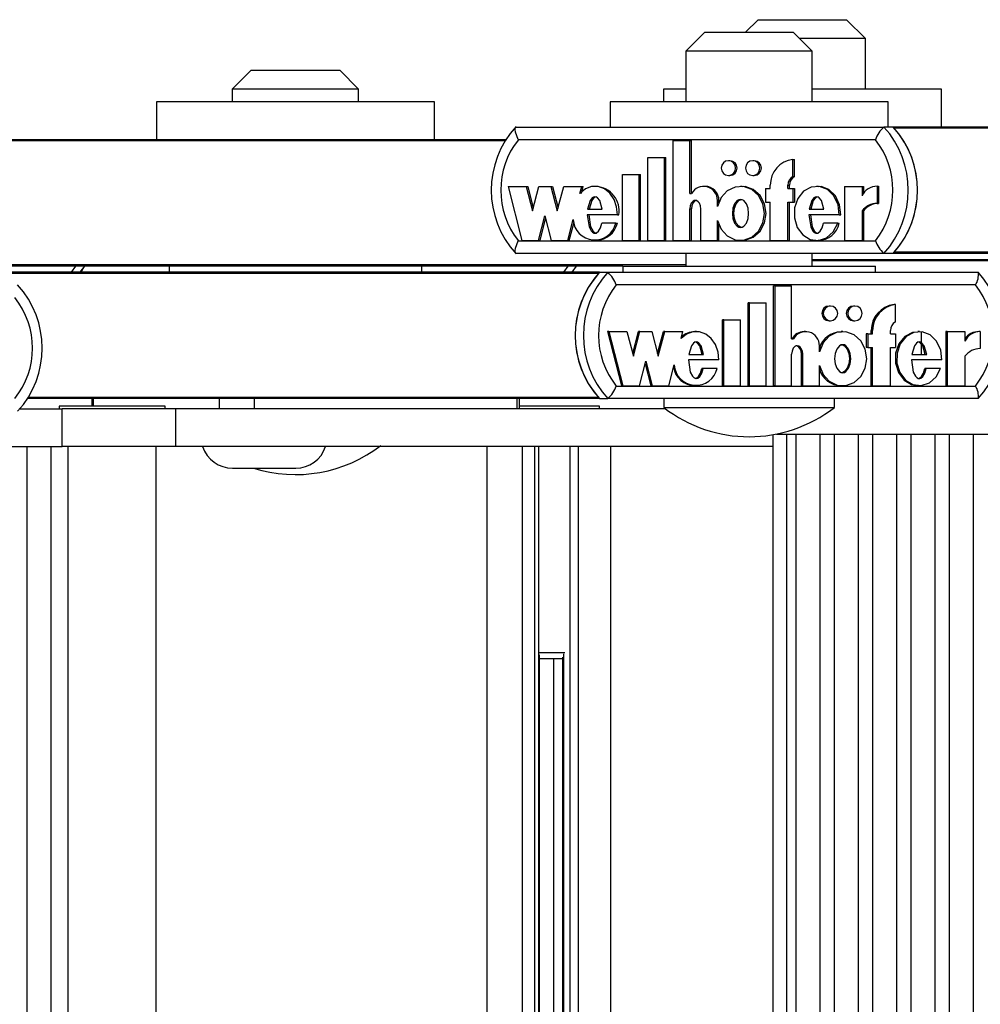
# Model space of a CAD drawing. Units: millimetres. Extents: x 5 to 415, y 5 to 292.
# Drawn here: x 317 to 322, y 253 to 258 of the extents above; entities that cross this region are included whole.
import ezdxf

# ---------------------------------------------------------------- set-up
doc = ezdxf.new("R2010")
doc.units = ezdxf.units.MM

msp = doc.modelspace()

# ---------------------------------------------------------------- linework, layer by layer
at = {"color": 7, "linetype": 'Continuous', "lineweight": 25}
for p, q in [((320.91308, 258.29288), (320.84641, 258.22622)), ((320.91308, 258.29288), (321.37974, 258.29288)), ((321.47974, 258.19288), (321.37974, 258.29288)), ((320.63156, 258.22622), (320.53156, 258.12622)), ((320.63156, 258.22622), (321.09822, 258.22622)), ((321.19822, 258.12622), (321.09822, 258.22622)), ((321.47974, 258.19288), (321.13156, 258.19288)), ((321.47974, 257.92622), (321.47974, 258.19288)), ((320.53156, 258.12622), (320.53156, 257.85955)), ((321.19822, 258.12622), (320.53156, 258.12622)), ((321.19822, 257.85955), (321.19822, 258.12622)), ((318.23773, 258.02622), (318.13773, 257.92622)), ((318.23773, 258.02622), (318.7044, 258.02622)), ((318.8044, 257.92622), (318.7044, 258.02622)), ((318.13773, 257.92622), (318.13773, 257.85955)), ((318.8044, 257.92622), (318.13773, 257.92622)), ((318.8044, 257.85955), (318.8044, 257.92622)), ((320.41308, 257.92622), (320.41308, 257.85955)), ((320.53156, 257.92622), (320.41308, 257.92622)), ((321.87974, 257.92622), (321.19822, 257.92622)), ((321.87974, 257.72622), (321.87974, 257.92622)), ((317.73773, 257.85955), (317.73773, 257.65955)), ((319.2044, 257.85955), (317.73773, 257.85955)), ((319.2044, 257.65955), (319.2044, 257.85955)), ((320.13156, 257.85955), (320.13156, 257.72622)), ((321.59822, 257.85955), (320.13156, 257.85955)), ((321.59822, 257.72622), (321.59822, 257.85955)), ((319.63427, 257.72622), (321.57665, 257.72622)), ((321.6253, 257.72622), (321.57665, 257.72622)), ((324.70221, 257.72622), (321.6253, 257.72622)), ((319.58421, 257.65955), (316.55613, 257.65955)), ((321.53124, 257.65955), (319.64726, 257.65955)), ((320.46475, 257.12754), (320.46475, 257.65493)), ((320.46475, 257.65493), (320.55204, 257.65493)), ((320.55204, 257.37475), (320.55204, 257.65493)), ((320.55204, 257.65493), (320.56014, 257.65493)), ((320.56014, 257.37475), (320.56014, 257.65493)), ((320.33089, 257.12754), (320.33089, 257.56554)), ((320.33089, 257.56554), (320.41819, 257.56554)), ((320.41819, 257.12754), (320.41819, 257.56554)), ((320.41819, 257.56554), (320.4263, 257.56554)), ((320.4263, 257.12754), (320.4263, 257.56554)), ((320.76385, 257.54833), (320.75574, 257.54833)), ((320.89189, 257.54833), (320.88378, 257.54833)), ((321.0962, 257.46503), (321.0962, 257.55558)), ((321.0962, 257.55558), (321.10431, 257.55558)), ((321.10431, 257.46503), (321.10431, 257.55558)), ((320.19704, 257.47554), (320.28434, 257.47554)), ((320.19704, 257.12754), (320.19704, 257.47554)), ((320.28434, 257.12754), (320.28434, 257.47554)), ((320.28434, 257.47554), (320.29244, 257.47554)), ((320.29244, 257.12754), (320.29244, 257.47554)), ((320.75574, 257.47033), (320.76385, 257.47033)), ((320.88378, 257.47033), (320.89189, 257.47033)), ((321.0962, 257.46503), (321.10431, 257.46503)), ((319.59273, 257.41333), (319.66652, 257.12754)), ((319.59273, 257.41333), (319.68836, 257.41333)), ((319.68836, 257.41333), (319.72193, 257.28329)), ((319.68836, 257.41333), (319.69646, 257.41333)), ((319.69646, 257.41333), (319.72598, 257.29899)), ((319.72193, 257.28329), (319.7555, 257.41333)), ((319.7555, 257.41333), (319.8193, 257.41333)), ((319.8193, 257.41333), (319.85287, 257.28329)), ((319.8193, 257.41333), (319.82741, 257.41333)), ((319.82741, 257.41333), (319.85693, 257.29899)), ((319.85287, 257.28329), (319.88645, 257.41333)), ((319.88645, 257.41333), (319.98161, 257.41333)), ((319.97201, 257.37615), (319.98161, 257.41333)), ((319.98011, 257.37615), (319.98971, 257.41333)), ((319.98161, 257.41333), (319.98971, 257.41333)), ((320.06066, 257.41333), (320.05053, 257.41333)), ((320.6329, 257.41334), (320.62479, 257.41334)), ((320.82888, 257.41333), (320.81875, 257.41333)), ((320.95071, 257.40133), (320.95071, 257.32933)), ((320.95071, 257.40133), (320.9769, 257.40133)), ((320.9769, 257.40133), (320.9769, 257.41933)), ((321.07001, 257.41933), (321.07812, 257.41933)), ((321.07001, 257.40133), (321.07001, 257.41933)), ((321.07001, 257.40133), (321.0962, 257.40133)), ((321.07812, 257.40133), (321.07812, 257.41933)), ((321.0962, 257.40133), (321.0962, 257.32933)), ((321.0962, 257.40133), (321.10431, 257.40133)), ((321.10431, 257.40133), (321.10431, 257.32933)), ((321.23045, 257.41333), (321.22032, 257.41333)), ((321.36804, 257.41333), (321.36804, 257.12754)), ((321.36804, 257.41333), (321.46099, 257.41333)), ((321.46099, 257.41333), (321.46099, 257.36253)), ((321.46099, 257.41333), (321.4691, 257.41333)), ((321.4691, 257.41333), (321.4691, 257.37652)), ((321.54035, 257.41356), (321.54035, 257.32356)), ((321.54035, 257.41356), (321.54846, 257.41356)), ((321.54846, 257.41356), (321.54846, 257.32356)), ((320.55204, 257.37475), (320.56119, 257.37475)), ((320.01279, 257.29234), (320.0903, 257.29234)), ((320.55204, 257.12754), (320.55204, 257.29444)), ((320.55204, 257.29444), (320.56014, 257.29444)), ((320.56014, 257.12754), (320.56014, 257.29444)), ((320.61025, 257.12754), (320.61025, 257.29355)), ((320.69754, 257.30719), (320.69754, 257.33833)), ((320.69754, 257.33833), (320.70565, 257.33833)), ((320.70565, 257.32661), (320.70565, 257.33833)), ((320.95071, 257.32933), (320.9769, 257.32933)), ((320.9769, 257.12754), (320.9769, 257.32933)), ((321.07001, 257.12754), (321.07001, 257.32933)), ((321.07001, 257.32933), (321.0962, 257.32933)), ((321.07812, 257.12754), (321.07812, 257.32933)), ((321.0962, 257.32933), (321.10431, 257.32933)), ((321.18251, 257.29234), (321.26015, 257.29234)), ((321.54035, 257.32356), (321.54846, 257.32356)), ((319.7536, 257.12754), (319.78717, 257.25758)), ((319.7617, 257.12754), (319.79122, 257.24188)), ((319.78717, 257.25758), (319.82074, 257.12754)), ((319.90782, 257.12754), (319.93643, 257.23836)), ((320.16964, 257.26358), (320.01081, 257.26358)), ((320.16964, 257.26358), (320.17775, 257.26358)), ((321.34049, 257.26358), (321.18051, 257.26358)), ((321.34049, 257.26358), (321.3486, 257.26358)), ((321.46099, 257.28339), (321.46099, 257.12754)), ((321.46099, 257.28339), (321.4691, 257.28339)), ((321.4691, 257.28339), (321.4691, 257.12754)), ((319.91593, 257.12754), (319.94103, 257.22477)), ((320.1618, 257.21941), (320.08805, 257.21941)), ((320.1618, 257.21941), (320.16991, 257.21941)), ((320.69754, 257.12754), (320.69754, 257.23368)), ((320.70565, 257.12754), (320.70565, 257.21426)), ((321.33258, 257.21941), (321.25803, 257.21941)), ((321.33258, 257.21941), (321.34069, 257.21941)), ((319.64726, 257.12622), (321.53124, 257.12622)), ((319.66652, 257.12754), (319.7536, 257.12754)), ((319.7536, 257.12754), (319.7617, 257.12754)), ((319.82074, 257.12754), (319.90782, 257.12754)), ((319.90782, 257.12754), (319.91593, 257.12754)), ((320.05053, 257.12754), (320.06066, 257.12754)), ((320.19704, 257.12754), (320.28434, 257.12754)), ((320.28434, 257.12754), (320.29244, 257.12754)), ((320.33089, 257.12754), (320.41819, 257.12754)), ((320.41819, 257.12754), (320.4263, 257.12754)), ((320.46475, 257.12754), (320.55204, 257.12754)), ((320.55204, 257.12754), (320.56014, 257.12754)), ((320.61025, 257.12754), (320.69754, 257.12754)), ((320.69754, 257.12754), (320.70565, 257.12754)), ((320.81875, 257.12754), (320.82888, 257.12754)), ((320.9769, 257.12754), (321.07001, 257.12754)), ((321.07001, 257.12754), (321.07812, 257.12754)), ((321.22032, 257.12754), (321.23045, 257.12754)), ((321.36804, 257.12754), (321.46099, 257.12754)), ((321.46099, 257.12754), (321.4691, 257.12754)), ((321.57665, 257.05955), (319.63427, 257.05955)), ((320.53156, 257.05955), (320.53156, 256.99288)), ((321.19822, 256.99288), (321.19822, 257.05955)), ((321.6253, 257.05955), (321.57665, 257.05955)), ((324.70229, 257.05955), (321.6253, 257.05955)), ((320.19822, 256.99288), (316.55613, 256.99288)), ((317.31015, 256.99288), (317.28697, 256.95955)), ((317.8044, 256.99288), (317.8044, 256.95955)), ((319.13773, 256.95955), (319.13773, 256.99288)), ((319.90909, 256.99288), (319.88577, 256.95955)), ((319.95262, 256.99288), (319.92929, 256.95955)), ((320.19822, 256.99288), (320.19822, 256.95955)), ((320.19822, 256.99288), (321.53156, 256.99288)), ((325.1454, 257.02622), (321.19822, 257.02622)), ((321.53156, 256.95955), (321.53156, 256.99288)), ((320.07624, 256.95955), (316.12906, 256.95955)), ((320.07624, 256.95955), (320.11976, 256.95955)), ((320.11976, 256.95955), (322.07428, 256.95955)), ((322.0594, 256.89288), (320.16365, 256.89288)), ((320.99441, 256.36087), (320.99441, 256.88826)), ((321.00166, 256.88826), (320.99441, 256.88826)), ((321.00166, 256.36087), (321.00166, 256.88826)), ((321.00166, 256.88826), (321.08949, 256.88826)), ((321.08949, 256.60809), (321.08949, 256.88826)), ((320.85972, 256.36087), (320.85972, 256.79887)), ((320.86697, 256.79887), (320.85972, 256.79887)), ((320.86697, 256.79887), (320.95481, 256.79887)), ((320.86697, 256.36087), (320.86697, 256.79887)), ((320.95481, 256.36087), (320.95481, 256.79887)), ((321.29447, 256.78166), (321.28722, 256.78166)), ((321.42331, 256.78166), (321.41606, 256.78166)), ((321.63706, 256.78892), (321.62981, 256.78892)), ((321.63706, 256.69836), (321.63706, 256.78892)), ((320.72502, 256.36087), (320.72502, 256.70887)), ((320.73228, 256.70887), (320.72502, 256.70887)), ((320.73228, 256.70887), (320.82012, 256.70887)), ((320.73228, 256.36087), (320.73228, 256.70887)), ((320.82012, 256.36087), (320.82012, 256.70887)), ((321.28722, 256.70366), (321.29447, 256.70366)), ((321.41606, 256.70366), (321.42331, 256.70366)), ((320.1242, 256.64666), (320.11694, 256.64666)), ((320.11694, 256.64666), (320.19119, 256.36087)), ((320.1242, 256.64666), (320.19844, 256.36087)), ((320.1242, 256.64666), (320.22042, 256.64666)), ((320.22042, 256.64666), (320.2542, 256.51662)), ((320.25057, 256.53059), (320.28073, 256.64666)), ((320.2542, 256.51662), (320.28798, 256.64666)), ((320.28798, 256.64666), (320.28073, 256.64666)), ((320.28798, 256.64666), (320.35218, 256.64666)), ((320.35218, 256.64666), (320.38596, 256.51662)), ((320.38234, 256.53059), (320.41249, 256.64666)), ((320.38596, 256.51662), (320.41975, 256.64666)), ((320.41975, 256.64666), (320.41249, 256.64666)), ((320.41975, 256.64666), (320.5155, 256.64666)), ((320.50584, 256.60948), (320.5155, 256.64666)), ((320.58678, 256.64666), (320.57771, 256.64666)), ((321.1627, 256.64667), (321.15545, 256.64667)), ((321.3598, 256.64666), (321.35073, 256.64666)), ((321.4834, 256.63466), (321.4834, 256.56266)), ((321.49066, 256.63466), (321.4834, 256.63466)), ((321.49066, 256.63466), (321.49066, 256.56266)), ((321.49066, 256.63466), (321.51701, 256.63466)), ((321.50975, 256.63466), (321.50975, 256.65266)), ((321.51701, 256.65266), (321.50975, 256.65266)), ((321.51701, 256.63466), (321.51701, 256.65266)), ((321.61071, 256.63466), (321.61071, 256.65266)), ((321.61071, 256.63466), (321.63706, 256.63466)), ((321.63706, 256.63466), (321.63706, 256.56266)), ((321.76388, 256.64666), (321.75481, 256.64666)), ((321.77532, 256.52567), (321.77532, 256.64529)), ((321.90334, 256.64666), (321.90334, 256.36087)), ((321.9106, 256.64666), (321.90334, 256.64666)), ((321.9106, 256.64666), (321.9106, 256.36087)), ((321.9106, 256.64666), (322.00413, 256.64666)), ((322.00413, 256.64666), (322.00413, 256.59587)), ((322.08398, 256.64689), (322.07673, 256.64689)), ((322.08398, 256.64689), (322.08398, 256.55689)), ((321.08949, 256.60809), (321.0987, 256.60809)), ((321.23591, 256.54052), (321.23591, 256.57166)), ((321.49066, 256.56266), (321.4834, 256.56266)), ((321.49066, 256.56266), (321.51701, 256.56266)), ((321.50975, 256.36087), (321.50975, 256.56266)), ((321.51701, 256.36087), (321.51701, 256.56266)), ((321.61071, 256.56266), (321.63706, 256.56266)), ((321.61071, 256.36087), (321.61071, 256.56266)), ((320.54688, 256.52567), (320.62487, 256.52567)), ((321.08949, 256.36087), (321.08949, 256.52777)), ((321.14081, 256.36087), (321.14081, 256.52688)), ((321.14807, 256.52688), (321.14081, 256.52688)), ((321.14807, 256.36087), (321.14807, 256.52688)), ((321.7239, 256.52567), (321.80204, 256.52567)), ((322.00413, 256.51672), (322.00413, 256.36087)), ((320.28606, 256.36087), (320.31985, 256.49091)), ((320.31622, 256.47695), (320.34638, 256.36087)), ((320.31985, 256.49091), (320.35363, 256.36087)), ((320.44125, 256.36087), (320.47004, 256.4717)), ((320.70471, 256.49691), (320.54488, 256.49691)), ((321.23591, 256.36087), (321.23591, 256.46702)), ((321.88287, 256.49691), (321.7219, 256.49691)), ((320.62261, 256.45274), (320.61535, 256.45274)), ((320.69682, 256.45274), (320.62261, 256.45274)), ((321.7999, 256.45274), (321.79265, 256.45274)), ((321.87492, 256.45274), (321.7999, 256.45274)), ((320.16365, 256.35955), (322.0594, 256.35955)), ((320.19844, 256.36087), (320.19119, 256.36087)), ((320.19844, 256.36087), (320.28606, 256.36087)), ((320.35363, 256.36087), (320.34638, 256.36087)), ((320.35363, 256.36087), (320.44125, 256.36087)), ((320.57771, 256.36087), (320.58678, 256.36087)), ((320.73228, 256.36087), (320.72502, 256.36087)), ((320.73228, 256.36087), (320.82012, 256.36087)), ((320.86697, 256.36087), (320.85972, 256.36087)), ((320.86697, 256.36087), (320.95481, 256.36087)), ((321.00166, 256.36087), (320.99441, 256.36087)), ((321.00166, 256.36087), (321.08949, 256.36087)), ((321.14807, 256.36087), (321.14081, 256.36087)), ((321.14807, 256.36087), (321.23591, 256.36087)), ((321.35073, 256.36087), (321.3598, 256.36087)), ((321.51701, 256.36087), (321.50975, 256.36087)), ((321.51701, 256.36087), (321.61071, 256.36087)), ((321.75481, 256.36087), (321.76388, 256.36087)), ((321.9106, 256.36087), (321.90334, 256.36087)), ((321.9106, 256.36087), (322.00413, 256.36087)), ((317.39609, 256.29288), (317.05637, 256.29288)), ((317.22352, 256.25288), (317.22352, 256.23955)), ((317.38726, 256.25288), (317.22352, 256.25288)), ((317.78352, 256.25288), (317.38726, 256.25288)), ((317.39609, 256.29288), (317.39609, 256.25288)), ((317.40406, 256.29288), (317.39609, 256.29288)), ((318.06879, 256.29288), (317.40406, 256.29288)), ((317.78352, 256.23955), (317.78352, 256.25288)), ((318.06879, 256.29288), (318.06879, 256.23955)), ((318.12707, 256.29288), (318.06879, 256.29288)), ((320.07624, 256.29288), (318.12707, 256.29288)), ((318.25261, 256.29288), (318.25261, 256.23955)), ((319.63957, 256.29288), (319.63957, 256.23955)), ((319.65335, 256.23955), (319.65335, 256.29288)), ((319.67934, 256.25288), (319.65335, 256.25288)), ((320.0756, 256.25288), (319.67934, 256.25288)), ((320.0756, 256.23955), (320.0756, 256.25288)), ((320.07624, 256.29288), (320.11976, 256.29288)), ((322.07428, 256.29288), (320.11976, 256.29288)), ((320.41489, 256.29288), (320.41489, 256.24622)), ((321.31489, 256.24622), (321.31489, 256.29288)), ((317.0169, 256.23955), (317.24017, 256.23955)), ((317.24017, 256.03955), (317.24017, 256.23955)), ((317.83898, 256.23955), (317.24017, 256.23955)), ((317.83898, 256.03955), (317.83898, 256.23955)), ((320.4236, 256.23955), (317.83898, 256.23955)), ((320.41489, 256.24622), (321.31489, 256.24622)), ((320.98987, 256.10264), (320.98987, 232.97288)), ((321.00901, 256.10622), (322.30934, 256.10622)), ((321.06385, 232.97288), (321.06385, 256.10622)), ((321.11155, 256.10622), (321.11155, 232.97288)), ((321.24056, 232.97288), (321.24056, 256.10622)), ((321.31365, 256.10622), (321.31365, 232.97288)), ((321.44266, 232.97288), (321.44266, 256.10622)), ((321.51574, 256.10622), (321.51574, 232.97288)), ((321.64476, 232.97288), (321.64476, 256.10622)), ((321.71784, 256.10622), (321.71784, 232.97288)), ((321.84685, 232.97288), (321.84685, 256.10622)), ((321.91994, 256.10622), (321.91994, 232.97288)), ((322.04895, 232.97288), (322.04895, 256.10622)), ((315.93984, 256.03955), (317.24017, 256.03955)), ((317.05287, 256.03955), (317.05287, 232.90622)), ((317.18188, 232.90622), (317.18188, 256.03955)), ((317.83898, 256.03955), (317.24017, 256.03955)), ((317.27019, 256.03955), (317.27019, 232.90622)), ((317.73686, 232.90622), (317.73686, 256.03955)), ((320.98987, 256.03955), (317.83898, 256.03955)), ((319.48348, 232.90622), (319.48348, 256.03955)), ((319.66875, 232.90622), (319.66875, 256.03955)), ((319.73377, 232.90622), (319.73377, 256.03955)), ((319.75545, 232.90622), (319.75545, 256.03955)), ((319.92138, 232.90622), (319.92138, 256.03955)), ((319.96411, 232.90622), (319.96411, 256.03955)), ((320.13502, 232.90622), (320.13502, 256.03955)), ((318.13902, 255.92622), (318.47236, 255.92622)), ((319.75545, 254.95288), (319.89196, 254.95288)), ((319.75804, 234.00529), (319.75804, 254.94048)), ((319.88055, 254.91955), (319.75804, 254.91955)), ((319.83317, 254.91955), (319.83317, 234.02622)), ((319.88055, 254.92809), (319.88055, 234.01768))]:
    msp.add_line(p, q, dxfattribs=at)
at = {"color": 8, "linetype": 'Continuous', "lineweight": 25}
for p, q in [((324.69678, 257.71965), (321.63118, 257.71965)), ((319.58037, 257.65298), (316.56201, 257.65298)), ((324.69706, 257.06612), (321.63118, 257.06612)), ((320.53156, 256.99945), (316.56201, 256.99945)), ((317.33561, 256.95955), (317.3588, 256.99288)), ((325.13948, 257.01965), (321.19822, 257.01965)), ((320.07032, 256.95298), (316.12906, 256.95298)), ((320.07032, 256.29945), (317.06049, 256.29945)), ((317.40406, 256.29288), (317.40406, 256.25288)), ((319.88742, 233.99996), (319.88742, 254.94581))]:
    msp.add_line(p, q, dxfattribs=at)
at = {"color": 7, "linetype": 'Continuous', "lineweight": 25, "flags": 128}
for points in [[(319.64726, 257.65955), (319.64706, 257.65998), (319.6389, 257.67973), (319.63281, 257.69903), (319.63011, 257.71359), (319.63062, 257.72292), (319.63427, 257.72622)], [(320.75574, 257.47033), (320.77022, 257.4733), (320.78249, 257.48175), (320.79069, 257.49441), (320.79357, 257.50933), (320.79069, 257.52426), (320.78249, 257.53691), (320.77022, 257.54536), (320.75574, 257.54833), (320.74127, 257.54536), (320.72899, 257.53691), (320.72079, 257.52426), (320.71791, 257.50933), (320.72079, 257.49441), (320.72899, 257.48175), (320.74127, 257.4733), (320.75574, 257.47033)], [(320.88378, 257.47033), (320.89826, 257.4733), (320.91053, 257.48175), (320.91873, 257.49441), (320.92161, 257.50933), (320.91873, 257.52426), (320.91053, 257.53691), (320.89826, 257.54536), (320.88378, 257.54833), (320.8693, 257.54536), (320.85703, 257.53691), (320.84883, 257.52426), (320.84595, 257.50933), (320.84883, 257.49441), (320.85703, 257.48175), (320.8693, 257.4733), (320.88378, 257.47033)], [(320.16964, 257.26358), (320.16604, 257.3055), (320.15252, 257.34445), (320.13042, 257.37687), (320.10147, 257.39982), (320.06835, 257.41183), (320.03386, 257.41167), (320.00081, 257.39937), (319.97201, 257.37615)], [(320.69754, 257.23368), (320.71694, 257.18722), (320.74946, 257.15169), (320.791, 257.13138), (320.83608, 257.12878), (320.87917, 257.14439), (320.91472, 257.17597), (320.93804, 257.22), (320.94637, 257.27044), (320.93804, 257.32087), (320.91472, 257.3649), (320.87917, 257.39648), (320.83608, 257.41209), (320.791, 257.40949), (320.74946, 257.38918), (320.71694, 257.35365), (320.69754, 257.30719)], [(320.82799, 257.12971), (320.84419, 257.12878), (320.88727, 257.14439), (320.92283, 257.17597), (320.94615, 257.22), (320.95448, 257.27044), (320.94615, 257.32087), (320.92283, 257.3649), (320.88727, 257.39648), (320.84419, 257.41209), (320.82799, 257.41116)], [(321.34049, 257.26358), (321.33418, 257.31621), (321.31244, 257.3626), (321.27822, 257.39591), (321.23632, 257.41216), (321.19247, 257.40898), (321.1524, 257.387), (321.12176, 257.34889), (321.10466, 257.29973), (321.10377, 257.24662), (321.1193, 257.19671), (321.14867, 257.15715), (321.18801, 257.13335), (321.23174, 257.12811), (321.27411, 257.14242), (321.30939, 257.17408), (321.33258, 257.21941)], [(321.3486, 257.26358), (321.34228, 257.31621), (321.32055, 257.3626), (321.28633, 257.39591), (321.24443, 257.41216), (321.22959, 257.41108)], [(320.0903, 257.29234), (320.07702, 257.33868), (320.06573, 257.35293), (320.05884, 257.35705), (320.05154, 257.35854), (320.04425, 257.35705), (320.03735, 257.35293), (320.02606, 257.33868), (320.01279, 257.29234)], [(320.05965, 257.35854), (320.05235, 257.35705), (320.04546, 257.35293), (320.03417, 257.33868), (320.0209, 257.29234)], [(320.61025, 257.29355), (320.60837, 257.30968), (320.60258, 257.32437), (320.59652, 257.33198), (320.58921, 257.33706), (320.58125, 257.33899), (320.57522, 257.33807), (320.56944, 257.33527), (320.55974, 257.32505), (320.5539, 257.3105), (320.55204, 257.29444)], [(320.58907, 257.33894), (320.58333, 257.33807), (320.57755, 257.33527), (320.56784, 257.32505), (320.56201, 257.3105), (320.56014, 257.29444)], [(320.81976, 257.34433), (320.81105, 257.34269), (320.8027, 257.33804), (320.78861, 257.32138), (320.77994, 257.29767), (320.77707, 257.27044), (320.77994, 257.2432), (320.78861, 257.2195), (320.8027, 257.20283), (320.81105, 257.19818), (320.81976, 257.19654), (320.82847, 257.19818), (320.83682, 257.20283), (320.85091, 257.2195), (320.85958, 257.2432), (320.86245, 257.27044), (320.85958, 257.29767), (320.85091, 257.32138), (320.83682, 257.33804), (320.82847, 257.34269), (320.81976, 257.34433)], [(320.82787, 257.19654), (320.81915, 257.19818), (320.81081, 257.20283), (320.79672, 257.2195), (320.78805, 257.2432), (320.78518, 257.27044), (320.78805, 257.29767), (320.79672, 257.32138), (320.81081, 257.33804), (320.81915, 257.34269), (320.82787, 257.34433)], [(321.26015, 257.29234), (321.24682, 257.33869), (321.2355, 257.35293), (321.2286, 257.35705), (321.2213, 257.35854), (321.21399, 257.35705), (321.20709, 257.35293), (321.19579, 257.33869), (321.18251, 257.29234)], [(321.2294, 257.35854), (321.2221, 257.35705), (321.2152, 257.35293), (321.2039, 257.33869), (321.19061, 257.29234)], [(320.01081, 257.26358), (320.02028, 257.19988), (320.03157, 257.17798), (320.03912, 257.17083), (320.04768, 257.16696), (320.0536, 257.16666), (320.05945, 257.16828), (320.07009, 257.1763), (320.08077, 257.19444), (320.08805, 257.21941)], [(320.01891, 257.26358), (320.02839, 257.19988), (320.03967, 257.17798), (320.04723, 257.17083), (320.05579, 257.16696), (320.05966, 257.16676)], [(321.18051, 257.26358), (321.19003, 257.19955), (321.20138, 257.17754), (321.20898, 257.17036), (321.21758, 257.1665), (321.22353, 257.16621), (321.2294, 257.16787), (321.24008, 257.17597), (321.25076, 257.19426), (321.25803, 257.21941)], [(321.18862, 257.26358), (321.19814, 257.19955), (321.20949, 257.17754), (321.21708, 257.17036), (321.22569, 257.1665), (321.22952, 257.16631)], [(319.63427, 257.05955), (319.63062, 257.06284), (319.63011, 257.07218), (319.63281, 257.08674), (319.6389, 257.10604), (319.64706, 257.12578), (319.64726, 257.12622)], [(317.3366, 256.95955), (317.34288, 256.96715), (317.35792, 256.99288)], [(321.29447, 256.70366), (321.30904, 256.70663), (321.32139, 256.71509), (321.32964, 256.72774), (321.33254, 256.74266), (321.32964, 256.75759), (321.32139, 256.77024), (321.30904, 256.7787), (321.29447, 256.78166), (321.27991, 256.7787), (321.26756, 256.77024), (321.2593, 256.75759), (321.25641, 256.74266), (321.2593, 256.72774), (321.26756, 256.71509), (321.27991, 256.70663), (321.29447, 256.70366)], [(321.42331, 256.70366), (321.43788, 256.70663), (321.45023, 256.71509), (321.45848, 256.72774), (321.46137, 256.74266), (321.45848, 256.75759), (321.45023, 256.77024), (321.43788, 256.7787), (321.42331, 256.78166), (321.40874, 256.7787), (321.39639, 256.77024), (321.38814, 256.75759), (321.38524, 256.74266), (321.38814, 256.72774), (321.39639, 256.71509), (321.40874, 256.70663), (321.42331, 256.70366)], [(320.70471, 256.49691), (320.70108, 256.53883), (320.68748, 256.57778), (320.66524, 256.6102), (320.63611, 256.63316), (320.60278, 256.64516), (320.56808, 256.645), (320.53482, 256.6327), (320.50584, 256.60948)], [(321.23591, 256.46702), (321.25542, 256.42056), (321.28815, 256.38502), (321.32995, 256.36471), (321.37531, 256.36211), (321.41867, 256.37772), (321.45445, 256.4093), (321.47791, 256.45333), (321.48629, 256.50377), (321.47791, 256.55421), (321.45445, 256.59824), (321.41867, 256.62982), (321.37531, 256.64543), (321.32995, 256.64282), (321.28815, 256.62252), (321.25542, 256.58698), (321.23591, 256.54052)], [(321.75587, 256.64442), (321.72667, 256.64232), (321.68635, 256.62033), (321.65553, 256.58223), (321.63831, 256.53307), (321.63742, 256.47995), (321.65305, 256.43004), (321.6826, 256.39048), (321.72219, 256.36668), (321.75592, 256.36266)], [(321.88287, 256.49691), (321.87652, 256.54955), (321.85465, 256.59593), (321.82021, 256.62925), (321.77805, 256.64549), (321.73393, 256.64232), (321.69361, 256.62033), (321.66278, 256.58223), (321.64557, 256.53307), (321.64467, 256.47995), (321.6603, 256.43004), (321.68986, 256.39048), (321.72944, 256.36668), (321.77344, 256.36144), (321.81608, 256.37576), (321.85158, 256.40742), (321.87492, 256.45274)], [(320.62487, 256.52567), (320.61151, 256.57201), (320.60015, 256.58626), (320.59321, 256.59038), (320.58587, 256.59187), (320.57853, 256.59038), (320.57159, 256.58626), (320.56024, 256.57201), (320.54688, 256.52567)], [(320.61761, 256.52567), (320.60426, 256.57201), (320.5929, 256.58626), (320.58596, 256.59038), (320.57862, 256.59187)], [(321.14807, 256.52688), (321.14618, 256.54302), (321.14035, 256.5577), (321.13426, 256.56532), (321.1269, 256.5704), (321.11889, 256.57232), (321.11282, 256.5714), (321.10701, 256.56861), (321.09724, 256.55839), (321.09137, 256.54383), (321.08949, 256.52777)], [(321.14081, 256.52688), (321.13893, 256.54302), (321.1331, 256.5577), (321.127, 256.56532), (321.11964, 256.5704), (321.11163, 256.57232), (321.11135, 256.57228)], [(321.35889, 256.57766), (321.35012, 256.57602), (321.34173, 256.57137), (321.32755, 256.55471), (321.31882, 256.53101), (321.31594, 256.50377), (321.31882, 256.47653), (321.32755, 256.45283), (321.34173, 256.43616), (321.35012, 256.43151), (321.35889, 256.42987), (321.36766, 256.43151), (321.37605, 256.43616), (321.39023, 256.45283), (321.39896, 256.47653), (321.40184, 256.50377), (321.39896, 256.53101), (321.39023, 256.55471), (321.37605, 256.57137), (321.36766, 256.57602), (321.35889, 256.57766)], [(321.35164, 256.57766), (321.3604, 256.57602), (321.3688, 256.57137), (321.38298, 256.55471), (321.39171, 256.53101), (321.39459, 256.50377), (321.39171, 256.47653), (321.38298, 256.45283), (321.3688, 256.43616), (321.3604, 256.43151), (321.35164, 256.42987)], [(321.80204, 256.52567), (321.78861, 256.57202), (321.77723, 256.58626), (321.77028, 256.59038), (321.76293, 256.59187), (321.75559, 256.59038), (321.74864, 256.58626), (321.73727, 256.57202), (321.7239, 256.52567)], [(321.79478, 256.52567), (321.78136, 256.57202), (321.76998, 256.58626), (321.76303, 256.59038), (321.75568, 256.59187), (321.75568, 256.59187)], [(320.54488, 256.49691), (320.55442, 256.43321), (320.56577, 256.41131), (320.57337, 256.40416), (320.58199, 256.40029), (320.58794, 256.39999), (320.59383, 256.40162), (320.60454, 256.40963), (320.61528, 256.42778), (320.62261, 256.45274)], [(321.7219, 256.49691), (321.73148, 256.43288), (321.74289, 256.41087), (321.75054, 256.40369), (321.7592, 256.39983), (321.76518, 256.39955), (321.77109, 256.4012), (321.78183, 256.4093), (321.79258, 256.4276), (321.7999, 256.45274)], [(320.57863, 256.4001), (320.58069, 256.39999), (320.58657, 256.40162), (320.59728, 256.40963), (320.60802, 256.42778), (320.61535, 256.45274)], [(321.7558, 256.39965), (321.75793, 256.39955), (321.76384, 256.4012), (321.77458, 256.4093), (321.78533, 256.4276), (321.79265, 256.45274)]]:
    msp.add_lwpolyline(points, dxfattribs=at)
at = {"color": 7, "linetype": 'Continuous', "lineweight": 25}
for centre, radius, start, end in [((319.99953, 257.39288), 0.49557, 137.34417, 222.65583), ((321.68052, 257.60666), 0.15837, 130.98118, 160.48953), ((321.20776, 257.39288), 0.49719, 317.89924, 42.10076), ((321.2564, 257.39288), 0.49719, 317.89924, 42.10076), ((321.25618, 257.39288), 0.49739, 318.9321, 41.0679), ((319.9842, 257.39288), 0.4297, 141.6406, 218.3594), ((321.1943, 257.39288), 0.4297, 321.6406, 38.3594), ((320.76289, 257.50933), 0.03901, 271.40564, 88.59436), ((320.89093, 257.50933), 0.03901, 271.40564, 88.59436), ((321.11235, 257.42108), 0.13547, 96.84668, 180.74036), ((321.12244, 257.41964), 0.05243, 120.02835, 180.33445), ((321.13055, 257.41964), 0.05243, 120.02835, 180.33445), ((320.05179, 257.28434), 0.12765, 350.63885, 86.4685), ((320.62508, 257.34048), 0.0725, 358.29732, 151.79007), ((320.6319, 257.33958), 0.07376, 359.02959, 89.2239), ((321.54029, 257.32644), 0.08712, 89.9602, 155.52514), ((321.54009, 257.22561), 0.09795, 89.84679, 143.85169), ((321.54819, 257.22561), 0.09795, 89.84679, 143.85169), ((320.05042, 257.24437), 0.11414, 183.0138, 347.36845), ((320.05624, 257.24532), 0.11659, 271.61396, 347.15922), ((321.2327, 257.23905), 0.10976, 268.39958, 349.69205), ((321.68052, 257.17911), 0.15837, 199.51047, 229.01882), ((320.44218, 256.62622), 0.495, 137.67025, 222.32975), ((320.44236, 256.62622), 0.49516, 138.7072, 221.2928), ((320.48571, 256.62622), 0.495, 137.67025, 222.32975), ((320.00172, 256.83405), 0.17229, 19.96679, 46.75456), ((321.97955, 256.9457), 0.09574, 326.52016, 8.32055), ((321.70833, 256.62622), 0.495, 317.67025, 42.32975), ((316.63916, 256.55955), 0.495, 317.67025, 42.32975), ((320.49802, 256.62622), 0.42768, 141.42692, 218.57308), ((321.72503, 256.62622), 0.42768, 321.42692, 38.57308), ((316.65586, 256.55955), 0.42768, 321.42692, 38.57308), ((321.28798, 256.74266), 0.03901, 91.11847, 268.88153), ((321.41682, 256.74266), 0.03901, 91.11847, 268.88153), ((321.64551, 256.65407), 0.13576, 96.64169, 180.59146), ((321.65276, 256.65407), 0.13576, 96.64169, 180.59146), ((321.66308, 256.65291), 0.05237, 119.78632, 180.26806), ((320.57175, 256.55932), 0.08604, 85.41806, 138.06585), ((321.15572, 256.57386), 0.07281, 90.2112, 151.95794), ((321.16293, 256.57339), 0.073, 358.64625, 151.61863), ((321.34727, 256.52974), 0.11484, 87.76126, 165.8626), ((322.07644, 256.55952), 0.08738, 89.81515, 145.8552), ((322.08379, 256.5592), 0.0877, 89.87704, 155.28401), ((322.08363, 256.45814), 0.09876, 89.79784, 143.61355), ((320.57629, 256.4722), 0.11011, 186.56498, 271.14212), ((320.58478, 256.4784), 0.11494, 183.34417, 347.09751), ((321.34727, 256.4778), 0.11484, 194.1374, 272.23874), ((320.00172, 256.41838), 0.17229, 313.24544, 340.03321), ((321.97955, 256.30674), 0.09574, 351.67945, 33.47984), ((320.86489, 256.82525), 0.73333, 232.1471, 307.8529), ((318.47107, 256.62525), 0.73333, 252.40653, 307.8529), ((318.13902, 256.09288), 0.16667, 198.66292, 270), ((318.47236, 256.09288), 0.16667, 270, 341.33708)]:
    msp.add_arc(centre, radius, start, end, dxfattribs=at)

doc.saveas('drawing.dxf')
